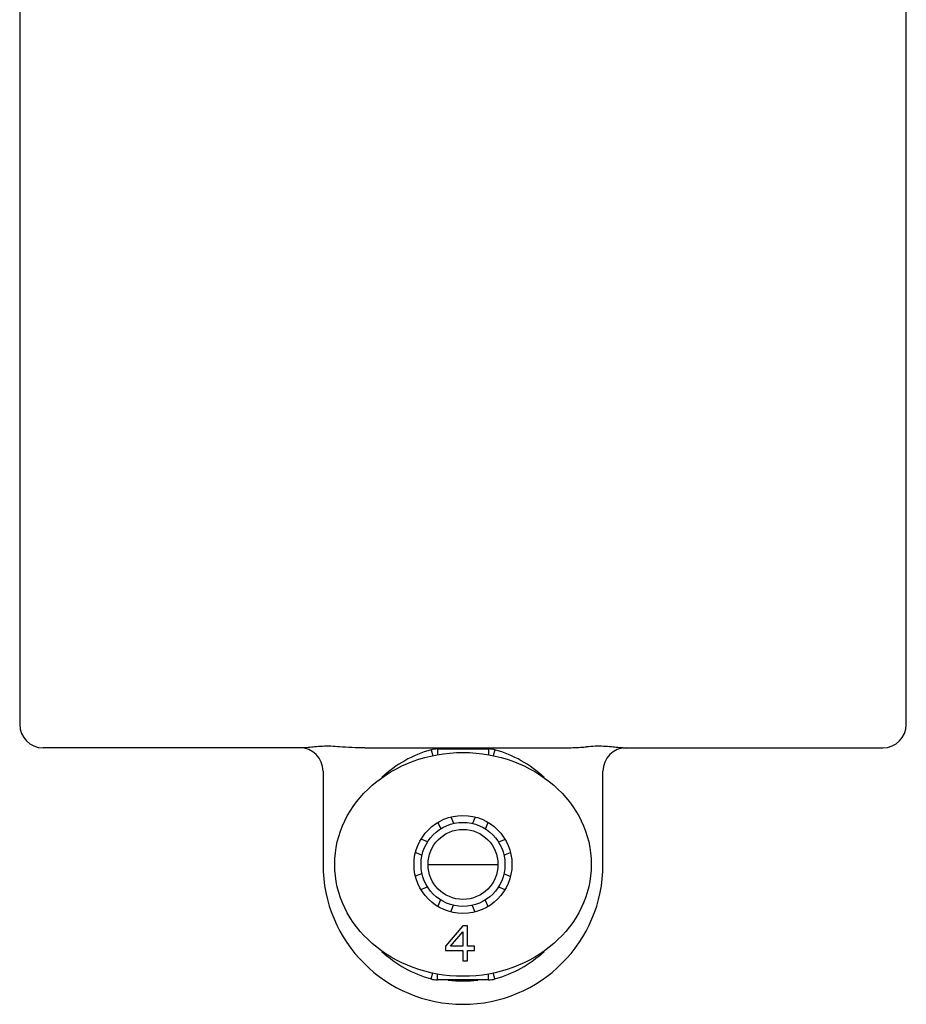
# Model space of a CAD drawing. Units: millimetres. Extents: x 2009 to 2849, y -2638 to -1165.
# Drawn here: x 2656 to 2675, y -2220 to -2199 of the extents above; entities that cross this region are included whole.
import ezdxf

# ---------------------------------------------------------------- set-up
doc = ezdxf.new("R2010")
doc.units = ezdxf.units.MM
doc.header["$LTSCALE"] = 30.734
doc.layers.get('0').update_dxf_attribs({"linetype": 'CONTINUOUS', "lineweight": 30})
doc.layers.add('02___PRT_ALL_AXES', color=7, linetype='CONTINUOUS')

msp = doc.modelspace()

# ---------------------------------------------------------------- linework, layer by layer
at = {"color": 7, "linetype": 'Continuous'}
for p, q in [((2675.0638, -2214.1715), (2675.0638, -2194.8753)), ((2656.0638, -2198.3526), (2656.0638, -2214.1715)), ((2662.1357, -2214.6715), (2656.5639, -2214.6715)), ((2663.4573, -2214.6715), (2667.6704, -2214.6715)), ((2664.8804, -2214.7148), (2664.9162, -2214.8437)), ((2665.0144, -2214.6965), (2665.0144, -2214.8217)), ((2665.0144, -2214.6965), (2666.1133, -2214.6965)), ((2666.1133, -2214.6965), (2666.1133, -2214.8217)), ((2666.2473, -2214.7148), (2666.2114, -2214.8437)), ((2668.9919, -2214.6715), (2674.5638, -2214.6715)), ((2662.5638, -2215.1715), (2662.5638, -2217.1715)), ((2668.5638, -2217.1715), (2668.5638, -2215.1715)), ((2665.028, -2216.2698), (2665.0856, -2216.4091)), ((2665.3674, -2216.2932), (2665.3118, -2216.1561)), ((2665.8214, -2216.1576), (2665.7648, -2216.2943)), ((2666.046, -2216.4116), (2666.1045, -2216.2732)), ((2664.8039, -2216.6894), (2664.6655, -2216.6308)), ((2666.4655, -2216.6357), (2666.3263, -2216.6933)), ((2664.5499, -2216.9139), (2664.6866, -2216.9705)), ((2666.4421, -2216.9751), (2666.5792, -2216.9195)), ((2664.8138, -2217.1715), (2666.3138, -2217.1715)), ((2664.6855, -2217.3679), (2664.5485, -2217.4235)), ((2666.5777, -2217.4291), (2666.4411, -2217.3725)), ((2664.6621, -2217.7074), (2664.8014, -2217.6497)), ((2666.3238, -2217.6537), (2666.4622, -2217.7122)), ((2665.0817, -2217.9315), (2665.0231, -2218.0699)), ((2666.0997, -2218.0732), (2666.042, -2217.934)), ((2665.3062, -2218.1854), (2665.3628, -2218.0488)), ((2665.7602, -2218.0498), (2665.8159, -2218.1869)), ((2665.5638, -2218.4915), (2665.1888, -2218.9224)), ((2665.6576, -2218.4915), (2665.5638, -2218.4915)), ((2665.6576, -2218.9224), (2665.6576, -2218.4915)), ((2665.2982, -2218.9224), (2665.5638, -2218.6192)), ((2665.5638, -2218.6192), (2665.5638, -2218.9224)), ((2665.1888, -2218.9224), (2665.1888, -2219.0181)), ((2665.1888, -2219.0181), (2665.5638, -2219.0181)), ((2665.5638, -2218.9224), (2665.2982, -2218.9224)), ((2665.5638, -2219.0181), (2665.5638, -2219.2415)), ((2665.8138, -2218.9224), (2665.6576, -2218.9224)), ((2665.6576, -2219.0181), (2665.8138, -2219.0181)), ((2665.6576, -2219.2415), (2665.6576, -2219.0181)), ((2665.8138, -2219.0181), (2665.8138, -2218.9224)), ((2665.5638, -2219.2415), (2665.6576, -2219.2415)), ((2664.8804, -2219.6282), (2664.9162, -2219.4994)), ((2665.0144, -2219.6465), (2665.0144, -2219.5214)), ((2666.1133, -2219.6465), (2665.0144, -2219.6465)), ((2666.1133, -2219.6465), (2666.1133, -2219.5214)), ((2666.2473, -2219.6282), (2666.2114, -2219.4994))]:
    msp.add_line(p, q, dxfattribs=at)
for radius in [0.9, 0.75]:
    msp.add_circle((2665.5638, -2217.1715), radius, dxfattribs=at)
for centre, radius, start, end in [((2656.5638, -2214.1715), 0.5, 180, 270), ((2674.5638, -2214.1715), 0.5, 270, 0), ((2662.0638, -2215.1715), 0.5, 0, 90), ((2665.5638, -2217.1715), 2.55, 105.5462, 133.00196), ((2665.0144, -2215.1965), 0.5, 90, 105.5462), ((2666.1133, -2215.1965), 0.5, 74.4538, 90), ((2665.5638, -2217.1715), 2.55, 46.99804, 74.4538), ((2667.8049, -2209.9004), 4.7679, 274.22661, 274.8723), ((2669.0638, -2215.1715), 0.5, 90, 180), ((2665.5638, -2217.1715), 3, 180, 0), ((2665.5638, -2217.1715), 2.55, 226.99804, 254.4538), ((2665.5638, -2217.1715), 2.55, 285.5462, 313.00196), ((2665.0144, -2219.1465), 0.5, 254.4538, 270), ((2665.5638, -2217.1715), 2.5, 262.75647, 277.24359), ((2666.1133, -2219.1465), 0.5, 270, 285.5462)]:
    msp.add_arc(centre, radius, start, end, dxfattribs=at)
for points, start_tangent, end_tangent in [([(2662.9177, -2214.6511), (2662.7332, -2214.6395), (2662.5513, -2214.6404), (2662.3831, -2214.6536), (2662.2487, -2214.667), (2662.1357, -2214.6715)], (-0.996381, 0.0849996), (-1, 0)), ([(2663.4573, -2214.6715), (2663.1809, -2214.6668), (2662.9177, -2214.6511)], (-1, 0), (-0.996381, 0.0849996)), ([(2667.6704, -2214.6715), (2667.8436, -2214.6697), (2668.0053, -2214.6644), (2668.1563, -2214.6554)], (1, 0), (0.9972756, 0.0737654)), ([(2668.9919, -2214.6715), (2668.8787, -2214.6669), (2668.7453, -2214.6537), (2668.5778, -2214.6405), (2668.395, -2214.6395), (2668.2099, -2214.6511)], (-1, 0), (-0.996381, -0.0849996))]:
    msp.add_spline(points, degree=3, dxfattribs=dict(at, start_tangent=start_tangent, end_tangent=end_tangent))
at = {"layer": '02___PRT_ALL_AXES', "color": 7, "linetype": 'Continuous'}
msp.add_circle((2665.5638, -2217.1715), 1.05, dxfattribs=at)
msp.add_ellipse((2665.5638, -2217.1715), major_axis=(2.75, 0), ratio=0.8727273, dxfattribs=at)

doc.saveas('drawing.dxf')
